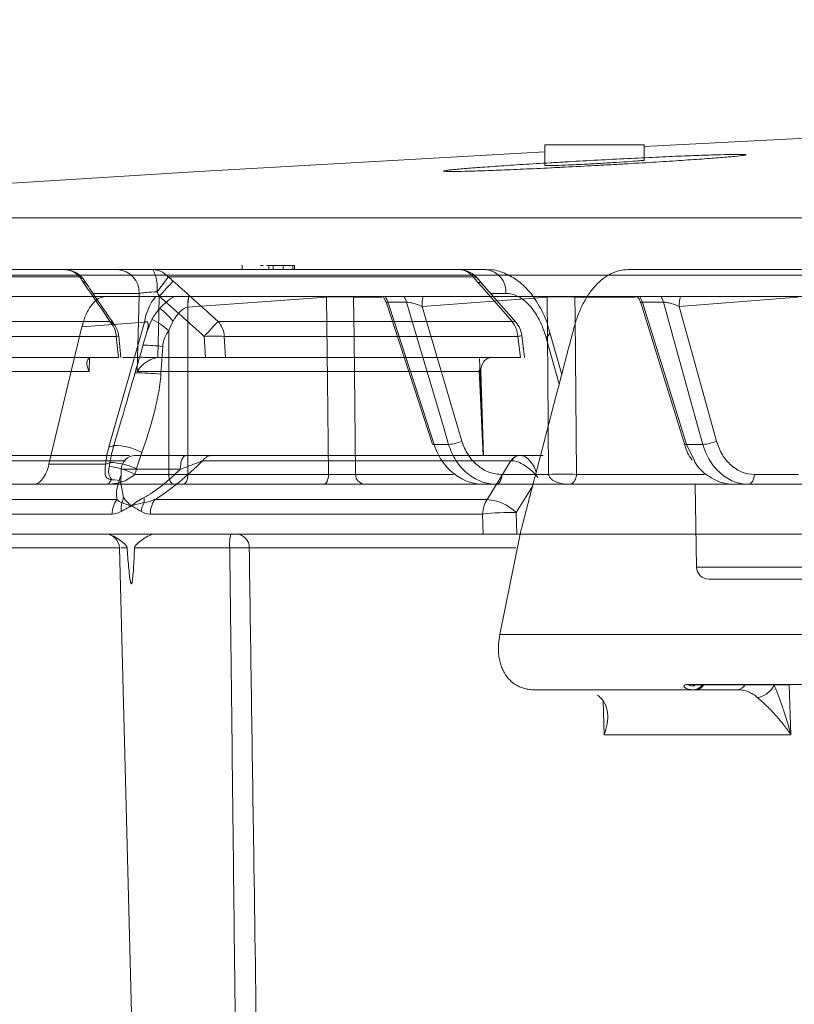
# Model space of a CAD drawing. Units: inches. Extents: x 2354 to 2672, y -778 to -689.
# Drawn here: x 2507 to 2509, y -714 to -711 of the extents above; entities that cross this region are included whole.
import ezdxf

# ---------------------------------------------------------------- set-up
doc = ezdxf.new("R2010")
doc.units = ezdxf.units.IN
doc.header["$MEASUREMENT"] = 0

msp = doc.modelspace()

# ---------------------------------------------------------------- linework, layer by layer
at = {"color": 0, "linetype": 'Continuous', "lineweight": 5}
for p, q in [((2508.1348, -711.4583), (2508.1348, -711.5093)), ((2508.1348, -711.4583), (2508.3804, -711.4583)), ((2508.3804, -711.4961), (2508.3804, -711.4583)), ((2505.4439, -711.6388), (2518.4507, -711.6388)), ((2506.3639, -711.7671), (2506.9452, -711.7671)), ((2507.1646, -711.7671), (2507.9886, -711.7671)), ((2507.3855, -711.7558), (2507.3855, -711.7671)), ((2507.4253, -711.7571), (2507.425, -711.7571)), ((2507.4376, -711.7571), (2507.431, -711.7571)), ((2507.4517, -711.7571), (2507.4461, -711.7571)), ((2507.4872, -711.7571), (2507.4518, -711.7571)), ((2507.4518, -711.7671), (2507.4518, -711.7571)), ((2507.4619, -711.7671), (2507.4619, -711.7571)), ((2507.4872, -711.7671), (2507.4872, -711.7571)), ((2507.5152, -711.7571), (2507.4874, -711.7571)), ((2507.4972, -711.7558), (2507.4972, -711.7571)), ((2507.5111, -711.7671), (2507.5111, -711.7571)), ((2507.5152, -711.7671), (2507.5152, -711.7571)), ((2518.4346, -711.7806), (2505.3041, -711.7806)), ((2506.9833, -711.7847), (2506.4037, -711.7847)), ((2507.9571, -711.7847), (2507.2021, -711.7847)), ((2508.0631, -711.898), (2507.9786, -711.8017)), ((2509.5301, -711.8338), (2506.9941, -711.8338)), ((2507.5941, -711.8349), (2507.2513, -711.86)), ((2507.594, -711.8338), (2507.5941, -711.8349)), ((2507.6613, -711.8338), (2507.6613, -711.8349)), ((2507.7321, -711.8349), (2507.6613, -711.8349)), ((2507.7355, -711.8349), (2507.7428, -711.8491)), ((2508.1401, -711.8349), (2507.8309, -711.8585)), ((2508.038, -711.826), (2507.9998, -711.826)), ((2508.1401, -711.8349), (2508.14, -711.8338)), ((2508.2088, -711.8349), (2508.2088, -711.8338)), ((2508.3589, -711.8349), (2508.2088, -711.8349)), ((2508.7601, -711.8349), (2508.4668, -711.8585)), ((2507.2509, -711.86), (2507.2511, -712.274)), ((2507.7428, -711.849), (2507.8564, -712.1988)), ((2507.7923, -711.8478), (2507.7459, -711.8478)), ((2507.8309, -711.8585), (2507.9294, -712.1917)), ((2508.3717, -711.8493), (2508.4802, -712.1985)), ((2508.4279, -711.8478), (2508.3757, -711.8478)), ((2508.4668, -711.8585), (2508.5595, -712.1917)), ((2506.5047, -711.8952), (2507.0582, -711.8952)), ((2506.9073, -712.2483), (2506.989, -711.909)), ((2507.1441, -711.8974), (2506.989, -711.909)), ((2507.0557, -712.2055), (2507.1441, -711.8974)), ((2507.326, -711.8952), (2508.0533, -711.8952)), ((2507.0738, -711.9324), (2506.521, -711.9324)), ((2507.0791, -711.9846), (2507.0738, -711.9324)), ((2507.0851, -711.9845), (2507.0798, -711.9316)), ((2507.2039, -712.274), (2507.2037, -711.9183)), ((2507.2945, -711.9846), (2507.2917, -711.9324)), ((2507.3412, -711.9324), (2507.3441, -711.9846)), ((2508.0677, -711.9324), (2507.3412, -711.9324)), ((2508.074, -711.9846), (2508.0677, -711.9324)), ((2508.0842, -711.9845), (2508.0776, -711.9304)), ((2508.1702, -712.0504), (2508.1376, -711.9357)), ((2508.1765, -712.0263), (2508.1463, -711.9205)), ((2507.1888, -711.957), (2507.1845, -712.0259)), ((2506.5237, -711.9846), (2507.0791, -711.9846)), ((2507.0076, -711.9846), (2507.0069, -712.019)), ((2507.1262, -711.9846), (2507.0903, -711.9846)), ((2507.1259, -712.019), (2507.1262, -711.9846)), ((2507.1763, -711.9846), (2507.1763, -711.9849)), ((2507.1764, -711.9846), (2507.2945, -711.9846)), ((2507.3441, -711.9846), (2508.074, -711.9846)), ((2507.9826, -712.2271), (2507.973, -711.9871)), ((2507.0069, -712.019), (2506.3513, -712.019)), ((2507.9757, -712.019), (2507.1259, -712.019)), ((2507.972, -712.0154), (2507.982, -712.2271)), ((2507.9757, -712.019), (2507.9829, -712.2271)), ((2507.068, -712.2024), (2507.0884, -712.132)), ((2507.8602, -712.1996), (2507.8963, -712.1996)), ((2508.5257, -712.1996), (2508.4851, -712.1996)), ((2508.4851, -712.1996), (2508.5044, -712.2403)), ((2506.5341, -712.2271), (2507.1068, -712.2271)), ((2507.1209, -712.2271), (2507.1199, -712.2271)), ((2507.1211, -712.2271), (2507.2465, -712.2271)), ((2507.3118, -712.2271), (2508.0733, -712.2271)), ((2508.0738, -712.2271), (2508.1299, -712.2271)), ((2507.0964, -712.2402), (2506.5085, -712.2402)), ((2506.9073, -712.2483), (2507.0477, -712.2483)), ((2508.0505, -712.2402), (2507.2877, -712.2402)), ((2507.9915, -712.3363), (2508.0505, -712.2402)), ((2507.0861, -712.2612), (2507.0851, -712.2997)), ((2507.2321, -712.2612), (2507.0861, -712.2612)), ((2507.1194, -712.274), (2507.2039, -712.274)), ((2507.2511, -712.274), (2507.599, -712.274)), ((2507.6662, -712.274), (2507.9087, -712.274)), ((2508.0282, -712.274), (2508.1438, -712.274)), ((2508.2125, -712.274), (2508.5297, -712.274)), ((2508.6529, -712.274), (2508.7625, -712.274)), ((2507.5875, -712.2983), (2505.5172, -712.2983)), ((2507.0861, -712.2997), (2507.0917, -712.3311)), ((2509.7444, -712.2983), (2507.6884, -712.2983)), ((2508.1044, -712.3027), (2508.0638, -712.3686)), ((2508.5064, -712.2983), (2508.51, -712.5039)), ((2506.4333, -712.3363), (2507.0754, -712.3363)), ((2507.1695, -712.3363), (2507.9915, -712.3363)), ((2507.0637, -712.3723), (2506.421, -712.3723)), ((2507.9805, -712.3723), (2507.1579, -712.3723)), ((2507.9819, -712.4216), (2507.9805, -712.3723)), ((2508.0638, -712.3686), (2508.0653, -712.4216)), ((2507.9819, -712.4216), (2506.4183, -712.4216)), ((2508.0233, -712.6702), (2508.0733, -712.4216)), ((2508.0653, -712.4216), (2508.0733, -712.4216)), ((2507.0817, -712.4557), (2506.5702, -712.4557)), ((2507.0817, -712.4557), (2507.1193, -713.893)), ((2508.0625, -712.4557), (2507.4029, -712.4557)), ((2508.51, -712.5039), (2531.7626, -712.5039)), ((2531.7326, -712.5333), (2508.54, -712.5333)), ((2508.7388, -712.795), (2508.7434, -712.9191)), ((2508.6119, -712.8071), (2508.5092, -712.8071)), ((2508.281, -712.9191), (2508.2784, -712.8351)), ((2508.7434, -712.9191), (2508.281, -712.9191))]:
    msp.add_line(p, q, dxfattribs=at)
at = {"color": 0, "linetype": 'Continuous', "lineweight": 5, "flags": 128}
for points in [[(2508.1348, -711.4754), (2507.2782, -711.5238), (2505.4439, -711.6388)], [(2508.0533, -711.8952), (2507.979, -711.8105), (2507.9688, -711.7989)], [(2507.1262, -711.9846), (2507.1294, -711.8651), (2507.1304, -711.826)], [(2507.1804, -711.8328), (2507.1792, -711.8769), (2507.1764, -711.9846)], [(2507.599, -712.274), (2507.5964, -712.0419), (2507.5941, -711.8349)], [(2507.6613, -711.8349), (2507.6624, -711.9348), (2507.6662, -712.274)], [(2508.1438, -712.274), (2508.1417, -712.0298), (2508.1401, -711.8349)], [(2508.2088, -711.8349), (2508.2092, -711.8829), (2508.2125, -712.274)], [(2507.7459, -711.8478), (2507.7497, -711.8595), (2507.8107, -712.0474), (2507.8602, -712.1996)], [(2507.8963, -712.1996), (2507.8824, -712.1527), (2507.8268, -711.9648), (2507.7923, -711.8478)], [(2508.3757, -711.8478), (2508.3793, -711.8595), (2508.4377, -712.0474), (2508.4851, -712.1996)], [(2508.5257, -712.1996), (2508.5126, -712.1527), (2508.4604, -711.9648), (2508.4279, -711.8478)], [(2508.1376, -711.9357), (2508.1426, -711.9309), (2508.1457, -711.9262), (2508.1465, -711.922), (2508.1464, -711.9207)], [(2507.8602, -712.1996), (2507.858, -712.1996), (2507.8568, -712.1992), (2507.8564, -712.1988)], [(2508.4851, -712.1996), (2508.4826, -712.1996), (2508.481, -712.1992), (2508.4802, -712.1985), (2508.4802, -712.1985)], [(2507.2465, -712.2271), (2507.2437, -712.2277), (2507.2411, -712.2297), (2507.2386, -712.2328), (2507.2365, -712.237), (2507.2347, -712.2422), (2507.2333, -712.2481), (2507.2325, -712.2545), (2507.2321, -712.2612)], [(2507.216, -712.2983), (2507.2137, -712.2979), (2507.2114, -712.2965), (2507.2094, -712.2943), (2507.2075, -712.2912), (2507.206, -712.2876), (2507.2049, -712.2833), (2507.2041, -712.2788), (2507.2039, -712.274)], [(2507.2511, -712.274), (2507.2508, -712.2788), (2507.2501, -712.2833), (2507.249, -712.2876), (2507.2476, -712.2912), (2507.2459, -712.2943), (2507.2439, -712.2965), (2507.2418, -712.2979), (2507.2396, -712.2983)], [(2507.599, -712.274), (2507.5987, -712.2788), (2507.598, -712.2833), (2507.5969, -712.2876), (2507.5955, -712.2912), (2507.5938, -712.2943), (2507.5918, -712.2965), (2507.5897, -712.2979), (2507.5875, -712.2983)], [(2508.015, -712.2983), (2508.0175, -712.2979), (2508.02, -712.2965), (2508.0222, -712.2943), (2508.0242, -712.2912), (2508.0258, -712.2876), (2508.0271, -712.2833), (2508.0279, -712.2788), (2508.0282, -712.274)], [(2508.6381, -712.2983), (2508.6409, -712.2979), (2508.6437, -712.2965), (2508.6462, -712.2943), (2508.6484, -712.2912), (2508.6503, -712.2876), (2508.6516, -712.2833), (2508.6525, -712.2788), (2508.6529, -712.274)], [(2508.5003, -712.7976), (2508.5003, -712.7976), (2508.5003, -712.7976), (2508.5003, -712.7976), (2508.5003, -712.7976), (2508.5003, -712.7976), (2508.5003, -712.7976), (2508.5003, -712.7976), (2508.5003, -712.7976), (2508.5052, -712.7976)]]:
    msp.add_lwpolyline(points, dxfattribs=at)
at = {"color": 0, "linetype": 'Continuous', "lineweight": 5}
for centre, radius, start, end in [((2520.1363, -931.4756), 220.3272, 89.333749, 93.058554), ((2506.9452, -711.8271), 0.06, 31.4411, 90), ((2506.9446, -711.8184), 0.0513, 41.1151, 89.3784), ((2507.0737, -711.8237), 0.0568, 357.6804, 86.4254), ((2507.0836, -711.8096), 0.0915, 352.1181, 27.6543), ((2507.164, -711.8172), 0.0501, 40.4945, 89.2634), ((2507.9218, -711.8271), 0.06, 37.4265, 90), ((2507.9209, -711.8132), 0.0462, 38.2478, 88.8078), ((2507.9829, -711.8221), 0.0553, 355.8841, 84.0721), ((2506.9723, -711.8108), 0.0284, 31.8756, 67.1957), ((2506.9827, -711.8178), 0.0235, 34.3725, 70.772), ((2506.9153, -711.6001), 0.3411, 319.3815, 327.2294), ((2508.157, -712.7), 1.3061, 136.174, 138.3951), ((2507.9566, -711.8014), 0.0168, 39.7161, 88.3737), ((2507.262, -711.911), 0.1187, 139.3883, 173.4209), ((2507.3442, -711.8544), 0.0935, 167.2361, 183.4163), ((2507.3448, -711.8548), 0.0937, 167.0461, 183.1853), ((2507.6277, -712.839), 1.0047, 88.082, 91.918), ((2507.6958, -711.8631), 0.0524, 17.0272, 34.1485), ((2507.7421, -711.8631), 0.0524, 16.9616, 34.0467), ((2507.9139, -711.8543), 0.0831, 165.6949, 182.9137), ((2508.1744, -712.8905), 1.0562, 88.1358, 91.8642), ((2508.3243, -711.8627), 0.0534, 16.1375, 32.7477), ((2508.3764, -711.8626), 0.0536, 16.0637, 32.6297), ((2508.5414, -711.855), 0.0746, 163.4296, 182.6635), ((2507.0804, -712.0012), 0.171, 38.4223, 53.8463), ((2507.1103, -712.0136), 0.1334, 45.5571, 67.1001), ((2507.011, -711.9369), 0.063, 4.0949, 41.4404), ((2507.0504, -711.9173), 0.0235, 35.0885, 70.5446), ((2507.02, -711.9376), 0.06, 5.7244, 34.2567), ((2508.2768, -712.8058), 1.3166, 136.2405, 138.4419), ((2507.2777, -711.9367), 0.0637, 3.9375, 40.7574), ((2508.0556, -711.9057), 0.0107, 45.3944, 102.2465), ((2508.0021, -711.9364), 0.0657, 3.5258, 38.8603), ((2508.018, -711.9376), 0.06, 6.9069, 41.2717), ((2507.0678, -711.8619), 0.0707, 274.8791, 279.7014), ((2507.3165, -712.3188), 0.3872, 86.3306, 93.6694), ((2508.0663, -711.8999), 0.0325, 272.4747, 290.2916), ((2507.1204, -712.6605), 0.7068, 84.4453, 88.4287), ((2507.1236, -712.6171), 0.5944, 84.1189, 90.3763), ((2507.0575, -712.1869), 0.0187, 264.4079, 304.2467), ((2507.0698, -712.3412), 0.1389, 61.0032, 90.7453), ((2507.8916, -712.1063), 0.0935, 272.888, 293.899), ((2508.5226, -712.1102), 0.0895, 272.001, 294.3282), ((2507.1211, -712.2621), 0.035, 90, 178.5), ((2507.3124, -712.2569), 0.0298, 91.0314, 146.0162), ((2508.0741, -712.2547), 0.0276, 91.6709, 148.3706), ((2508.0747, -712.2537), 0.0266, 92.0398, 149.5139), ((2507.0441, -712.2228), 0.0258, 278.0554, 303.6936), ((2507.0398, -712.419), 0.1654, 61.2387, 84.2046), ((2507.048, -712.4357), 0.1918, 66.5698, 86.8942), ((2507.2275, -709.1561), 3.118, 269.5663, 270.4337), ((2507.6899, -712.2747), 0.0236, 178.1718, 266.5021), ((2508.1781, -713.3287), 1.0553, 88.1337, 91.8663), ((2507.0642, -712.3412), 0.0542, 63.4937, 92.079), ((2507.0568, -712.3278), 0.035, 332.6161, 354.472), ((2507.1037, -712.3377), 0.0393, 350.9623, 9.6146), ((2507.1281, -712.3734), 0.0644, 144.8448, 178.9523), ((2507.1446, -712.3596), 0.0588, 164.5333, 186.0173), ((2507.2023, -712.3759), 0.0677, 151.8342, 171.3943), ((2507.2226, -712.3734), 0.0647, 145.0641, 178.9773), ((2508.0483, -712.3732), 0.0677, 147.0055, 179.1831), ((2507.9847, -712.4488), 0.1127, 45.3954, 86.5684), ((2508.0457, -712.9061), 0.5378, 88.0692, 96.9611), ((2507.0467, -712.4566), 0.035, 1.5, 90), ((2507.4585, -712.4474), 0.1042, 165.6833, 184.5736), ((2507.3699, -712.4545), 0.033, 358.0103, 86.3096), ((2508.54, -712.5033), 0.03, 181, 270), ((2508.5015, -712.7806), 0.0265, 272.7118, 325.856), ((2508.6098, -712.7853), 0.0219, 275.3313, 332.6748)]:
    msp.add_arc(centre, radius, start, end, dxfattribs=at)
for points, knots in [([(2508.5222, -711.484), (2508.5046, -711.4846), (2508.4856, -711.4854), (2508.4551, -711.4867), (2508.4446, -711.4871), (2508.4229, -711.4881), (2508.4116, -711.4886), (2508.3775, -711.4902), (2508.3541, -711.4914), (2508.3061, -711.4938), (2508.2812, -711.4951), (2508.2323, -711.4977), (2508.208, -711.4991), (2508.1718, -711.5012), (2508.1598, -711.5019), (2508.1363, -711.5033), (2508.1133, -711.5047), (2508.0913, -711.506), (2508.0697, -711.5074), (2508.059, -711.5081), (2508.0283, -711.5101), (2508.0094, -711.5114), (2507.9835, -711.5133), (2507.9753, -711.5139), (2507.9597, -711.515), (2507.9523, -711.5156), (2507.9319, -711.5173), (2507.9204, -711.5183), (2507.9064, -711.5196), (2507.9022, -711.52), (2507.8951, -711.5208), (2507.8921, -711.5212), (2507.885, -711.5222), (2507.8826, -711.5228), (2507.8826, -711.5236), (2507.8851, -711.5239), (2507.8923, -711.5242), (2507.8953, -711.5242), (2507.9025, -711.5243), (2507.9067, -711.5242), (2507.9209, -711.5241), (2507.9324, -711.5238), (2507.9597, -711.5231), (2507.9756, -711.5225), (2508.0103, -711.5213), (2508.0292, -711.5205), (2508.06, -711.5192), (2508.0706, -711.5188), (2508.0923, -711.5178), (2508.1145, -711.5168), (2508.1375, -711.5157), (2508.1609, -711.5145), (2508.173, -711.5139), (2508.2093, -711.5121), (2508.2336, -711.5108), (2508.2703, -711.5088), (2508.2825, -711.5082), (2508.3071, -711.5068), (2508.3193, -711.5061), (2508.3554, -711.504), (2508.3787, -711.5027), (2508.4127, -711.5006), (2508.4239, -711.4999), (2508.4456, -711.4985), (2508.4561, -711.4978), (2508.4866, -711.4958), (2508.5055, -711.4945), (2508.5317, -711.4927), (2508.5399, -711.492), (2508.5555, -711.4909), (2508.57, -711.4897), (2508.5826, -711.4887), (2508.5942, -711.4877), (2508.5995, -711.4872), (2508.6136, -711.4858), (2508.6207, -711.4851), (2508.6302, -711.4837), (2508.6326, -711.4831), (2508.6326, -711.4823), (2508.6302, -711.482), (2508.623, -711.4817), (2508.6199, -711.4817), (2508.6128, -711.4817), (2508.6086, -711.4817), (2508.5946, -711.4818), (2508.583, -711.4821), (2508.5554, -711.4829), (2508.5398, -711.4834), (2508.5222, -711.484)], [0, 0, 0, 0, 0.03125, 0.03125, 0.046875, 0.046875, 0.0625, 0.0625, 0.09375, 0.09375, 0.125, 0.125, 0.15625, 0.15625, 0.171875, 0.171875, 0.1875, 0.203125, 0.203125, 0.21875, 0.21875, 0.25, 0.25, 0.265625, 0.265625, 0.28125, 0.28125, 0.3125, 0.3125, 0.328125, 0.328125, 0.34375, 0.34375, 0.375, 0.375, 0.40625, 0.40625, 0.421875, 0.421875, 0.4375, 0.4375, 0.46875, 0.46875, 0.5, 0.5, 0.53125, 0.53125, 0.546875, 0.546875, 0.5625, 0.578125, 0.578125, 0.59375, 0.59375, 0.625, 0.625, 0.640625, 0.640625, 0.65625, 0.65625, 0.6875, 0.6875, 0.703125, 0.703125, 0.71875, 0.71875, 0.75, 0.75, 0.765625, 0.765625, 0.78125, 0.796875, 0.796875, 0.8125, 0.8125, 0.84375, 0.84375, 0.875, 0.875, 0.90625, 0.90625, 0.921875, 0.921875, 0.9375, 0.9375, 0.96875, 0.96875, 1, 1, 1, 1]), ([(2508.135, -711.5093), (2508.1349, -711.5093), (2508.1326, -711.5097), (2508.1409, -711.5097), (2508.1602, -711.5093), (2508.192, -711.5081), (2508.2309, -711.5063), (2508.2729, -711.504), (2508.3131, -711.5016), (2508.3474, -711.4994), (2508.3704, -711.4975), (2508.3813, -711.4964), (2508.3794, -711.4962), (2508.379, -711.4961)], [0, 0, 0, 0, 0.002426, 0.109682, 0.216837, 0.324, 0.431274, 0.538714, 0.646302, 0.753958, 0.861567, 0.969039, 1, 1, 1, 1]), ([(2507.0772, -711.7671), (2507.0816, -711.7671), (2507.0869, -711.7671), (2507.099, -711.7671), (2507.1059, -711.7671), (2507.121, -711.7671), (2507.1291, -711.7671), (2507.1463, -711.7671), (2507.1554, -711.7671), (2507.1646, -711.7671)], [0, 0, 0, 0, 0.25, 0.25, 0.5, 0.5, 0.75, 0.75, 1, 1, 1, 1]), ([(2508.1458, -711.9209), (2508.1451, -711.9178), (2508.1405, -711.8966), (2508.1243, -711.8616), (2508.0979, -711.8209), (2508.0659, -711.791), (2508.031, -711.7734), (2508.0043, -711.7658), (2507.9904, -711.7675), (2507.9887, -711.7678)], [0, 0, 0, 0, 0.034747, 0.241746, 0.4521, 0.637899, 0.811205, 0.977165, 1, 1, 1, 1]), ([(2508.3409, -711.7671), (2508.3337, -711.7671), (2508.3266, -711.7679), (2508.3125, -711.7712), (2508.3055, -711.7737), (2508.285, -711.7837), (2508.2722, -711.7934), (2508.2544, -711.8125), (2508.2487, -711.8196), (2508.2382, -711.8349), (2508.2333, -711.8431), (2508.2243, -711.8609), (2508.2201, -711.8704), (2508.2126, -711.8903), (2508.2093, -711.9006), (2508.2064, -711.9114)], [0, 0, 0, 0, 0.125, 0.125, 0.25, 0.25, 0.5, 0.5, 0.625, 0.625, 0.75, 0.75, 0.875, 0.875, 1, 1, 1, 1]), ([(2507.0582, -711.8952), (2507.0401, -711.8685), (2507.0219, -711.8418), (2507.0037, -711.8152), (2506.9993, -711.8087), (2506.9949, -711.8021), (2506.9904, -711.7956)], [0, 0, 0, 0, 0.003048, 0.003048, 0.003048, 0.003791658, 0.003791658, 0.003791658, 0.003791658]), ([(2507.0025, -711.8047), (2507.0008, -711.8023), (2506.9977, -711.798), (2506.9956, -711.7946), (2506.9947, -711.793)], [0, 0, 0, 0, 0.539253, 1, 1, 1, 1]), ([(2507.2148, -711.7956), (2507.2445, -711.8223), (2507.2743, -711.849), (2507.3041, -711.8757), (2507.3114, -711.8822), (2507.3187, -711.8887), (2507.326, -711.8952)], [0, 0, 0, 0, 0.003048, 0.003048, 0.003048, 0.003791658, 0.003791658, 0.003791658, 0.003791658]), ([(2507.9827, -711.8065), (2507.9812, -711.8048), (2507.9759, -711.7988), (2507.9715, -711.7932), (2507.9684, -711.7892)], [0, 0, 0, 0, 0.283347, 1, 1, 1, 1]), ([(2507.0696, -711.9039), (2507.051, -711.8769), (2507.0283, -711.8439), (2507.0058, -711.8107), (2507.0017, -711.8048)], [0, 0, 0, 0, 0.820535, 1, 1, 1, 1]), ([(2507.9782, -711.8021), (2507.9781, -711.8017), (2507.9772, -711.7986), (2507.9727, -711.7988), (2507.9688, -711.7989)], [0, 0, 0, 0, 0.125577, 1, 1, 1, 1]), ([(2505.459, -711.8337), (2505.5799, -711.8337), (2505.7703, -711.8337), (2506.2844, -711.8337), (2506.6082, -711.8337), (2506.9941, -711.8337)], [0, 0, 0, 0, 0.5, 0.5, 1, 1, 1, 1]), ([(2506.989, -711.909), (2506.9918, -711.8975), (2506.9953, -711.8871), (2507.0014, -711.8732), (2507.0036, -711.8688), (2507.0083, -711.8608), (2507.0108, -711.8572), (2507.0185, -711.8474), (2507.0241, -711.8422), (2507.0358, -711.8355), (2507.0418, -711.8338), (2507.0481, -711.8338)], [0, 0, 0, 0, 0.25, 0.25, 0.375, 0.375, 0.5, 0.5, 0.75, 0.75, 1, 1, 1, 1]), ([(2507.1304, -711.826), (2507.1104, -711.826), (2507.0718, -711.826), (2507.0343, -711.826), (2507.0162, -711.826)], [0, 0, 0, 0, 0.520049, 1, 1, 1, 1]), ([(2507.1742, -711.8221), (2507.1649, -711.8225), (2507.1561, -711.823), (2507.1447, -711.8241), (2507.1413, -711.8244), (2507.1352, -711.8252), (2507.1326, -711.8256), (2507.1304, -711.826)], [0, 0, 0, 0, 0.5, 0.5, 0.75, 0.75, 1, 1, 1, 1]), ([(2507.1506, -711.9214), (2507.1528, -711.9134), (2507.1581, -711.8946), (2507.1746, -711.8699), (2507.1944, -711.8487), (2507.2091, -711.8391), (2507.2156, -711.8349)], [0, 0, 0, 0, 0.22347, 0.522622, 0.789184, 1, 1, 1, 1]), ([(2508.1376, -711.9357), (2508.133, -711.9194), (2508.127, -711.9041), (2508.1166, -711.884), (2508.1129, -711.8777), (2508.1049, -711.866), (2508.1007, -711.8606), (2508.092, -711.851), (2508.0874, -711.8467), (2508.078, -711.8393), (2508.0731, -711.8361), (2508.0583, -711.8286), (2508.0483, -711.826), (2508.038, -711.826)], [0, 0, 0, 0, 0.25, 0.25, 0.375, 0.375, 0.5, 0.5, 0.625, 0.625, 0.75, 0.75, 1, 1, 1, 1]), ([(2508.3638, -711.8349), (2508.3664, -711.838), (2508.3699, -711.8424), (2508.3708, -711.8479), (2508.3711, -711.8495)], [0, 0, 0, 0, 0.722839, 1, 1, 1, 1]), ([(2507.2509, -711.86), (2507.2469, -711.8606), (2507.2429, -711.8623), (2507.2356, -711.8672), (2507.2324, -711.8701), (2507.2235, -711.8799), (2507.2187, -711.8873), (2507.2144, -711.8949)], [0, 0, 0, 0, 0.25, 0.25, 0.5, 0.5, 1, 1, 1, 1]), ([(2507.7459, -711.8478), (2507.7448, -711.8478), (2507.7436, -711.8478), (2507.7427, -711.8482), (2507.7429, -711.8486), (2507.7431, -711.8489)], [0, 0, 0, 0, 0.505125, 0.616886, 1, 1, 1, 1]), ([(2507.8309, -711.8585), (2507.825, -711.8558), (2507.818, -711.8531), (2507.8072, -711.85), (2507.8036, -711.8491), (2507.7971, -711.8479), (2507.7942, -711.8476), (2507.7923, -711.8478)], [0, 0, 0, 0, 0.5, 0.5, 0.75, 0.75, 1, 1, 1, 1]), ([(2508.3757, -711.8478), (2508.3745, -711.8478), (2508.3731, -711.8478), (2508.3717, -711.8482), (2508.3718, -711.8488), (2508.3719, -711.8493)], [0, 0, 0, 0, 0.436779, 0.533418, 1, 1, 1, 1]), ([(2508.4668, -711.8585), (2508.4612, -711.8558), (2508.4545, -711.8531), (2508.4436, -711.85), (2508.44, -711.8491), (2508.4332, -711.8479), (2508.4301, -711.8476), (2508.4279, -711.8478)], [0, 0, 0, 0, 0.5, 0.5, 0.75, 0.75, 1, 1, 1, 1]), ([(2507.1496, -711.921), (2507.1504, -711.9177), (2507.1519, -711.9123), (2507.1529, -711.9051), (2507.1528, -711.9005), (2507.1516, -711.8977), (2507.1504, -711.8965), (2507.1488, -711.896), (2507.147, -711.8962), (2507.1454, -711.8968), (2507.1444, -711.8972), (2507.1441, -711.8974)], [0, 0, 0, 0, 0.3025987, 0.4975263, 0.6945573, 0.7663426, 0.8386061, 0.8847705, 0.9312021, 0.9738182, 1, 1, 1, 1]), ([(2508.0733, -712.4216), (2508.0843, -712.3791), (2508.1063, -712.2941), (2508.1395, -712.1666), (2508.1728, -712.039), (2508.1952, -711.954), (2508.2064, -711.9114)], [0, 0, 0, 0, 0.249891, 0.499854, 0.74989, 1, 1, 1, 1]), ([(2507.0877, -712.1366), (2507.089, -712.1318), (2507.1095, -712.0599), (2507.1303, -711.988), (2507.1496, -711.921)], [0, 0, 0, 0, 0.067621, 1, 1, 1, 1]), ([(2507.2037, -711.9183), (2507.1996, -711.9238), (2507.1962, -711.9298), (2507.1909, -711.9429), (2507.1893, -711.9498), (2507.1888, -711.957)], [0, 0, 0, 0, 0.5, 0.5, 1, 1, 1, 1]), ([(2507.0109, -711.9849), (2507.0076, -711.9857), (2507.0053, -711.9874), (2507.002, -711.9922), (2507.0012, -711.995), (2507.0006, -712.0045), (2507.0028, -712.0117), (2507.0069, -712.019)], [0, 0, 0, 0, 0.25, 0.25, 0.5, 0.5, 1, 1, 1, 1]), ([(2507.1763, -711.9849), (2507.1703, -711.9857), (2507.1647, -711.9874), (2507.1542, -711.9922), (2507.1495, -711.995), (2507.1368, -712.0045), (2507.1303, -712.0117), (2507.1259, -712.019)], [0, 0, 0, 0, 0.25, 0.25, 0.5, 0.5, 1, 1, 1, 1]), ([(2507.1763, -711.9846), (2507.1711, -711.9846), (2507.166, -711.9845), (2507.1561, -711.9844), (2507.1513, -711.9843), (2507.1426, -711.9842), (2507.1386, -711.9841), (2507.1316, -711.9841), (2507.1287, -711.9842), (2507.1262, -711.9846)], [0, 0, 0, 0, 0.25, 0.25, 0.5, 0.5, 0.75, 0.75, 1, 1, 1, 1]), ([(2507.3441, -711.9846), (2507.3416, -711.9846), (2507.3387, -711.9846), (2507.3317, -711.9846), (2507.3277, -711.9846), (2507.3191, -711.9846), (2507.3144, -711.9846), (2507.3047, -711.9846), (2507.2997, -711.9846), (2507.2945, -711.9846)], [0, 0, 0, 0, 0.25, 0.25, 0.5, 0.5, 0.75, 0.75, 1, 1, 1, 1]), ([(2508.0031, -711.9846), (2507.9993, -711.9846), (2507.9956, -711.9855), (2507.9888, -711.9889), (2507.9857, -711.9915), (2507.9782, -712.001), (2507.9754, -712.01), (2507.9757, -712.019)], [0, 0, 0, 0, 0.25, 0.25, 0.5, 0.5, 1, 1, 1, 1]), ([(2507.1845, -712.0259), (2507.1834, -712.0428), (2507.1809, -712.0594), (2507.1747, -712.0923), (2507.1709, -712.1086), (2507.1583, -712.157), (2507.1483, -712.1886), (2507.1371, -712.2198)], [0, 0, 0, 0, 0.25, 0.25, 0.5, 0.5, 1, 1, 1, 1]), ([(2507.8602, -712.1996), (2507.8625, -712.2069), (2507.8653, -712.2138), (2507.8717, -712.2273), (2507.8754, -712.2338), (2507.8835, -712.2458), (2507.8879, -712.2515), (2507.8974, -712.262), (2507.9026, -712.2669), (2507.9134, -712.2757), (2507.919, -712.2795), (2507.9308, -712.2862), (2507.9369, -712.2891), (2507.9558, -712.296), (2507.9686, -712.2983), (2507.9818, -712.2983)], [0, 0, 0, 0, 0.125, 0.125, 0.25, 0.25, 0.375, 0.375, 0.5, 0.5, 0.625, 0.625, 0.75, 0.75, 1, 1, 1, 1]), ([(2508.015, -712.2983), (2508.0085, -712.2983), (2508.002, -712.2977), (2507.9891, -712.2954), (2507.9827, -712.2936), (2507.9704, -712.289), (2507.9645, -712.2862), (2507.9529, -712.2795), (2507.9473, -712.2755), (2507.9368, -712.2667), (2507.9319, -712.2619), (2507.9226, -712.2514), (2507.9183, -712.2457), (2507.9067, -712.2274), (2507.9006, -712.2141), (2507.8963, -712.1996)], [0, 0, 0, 0, 0.125, 0.125, 0.25, 0.25, 0.375, 0.375, 0.5, 0.5, 0.625, 0.625, 0.75, 0.75, 1, 1, 1, 1]), ([(2507.9294, -712.1917), (2507.933, -712.2038), (2507.938, -712.2149), (2507.9477, -712.2301), (2507.9513, -712.2349), (2507.959, -712.2436), (2507.9631, -712.2477), (2507.9718, -712.255), (2507.9765, -712.2583), (2507.9861, -712.2639), (2507.9911, -712.2662), (2508.0013, -712.2701), (2508.0066, -712.2715), (2508.0173, -712.2735), (2508.0227, -712.274), (2508.0282, -712.274)], [0, 0, 0, 0, 0.25, 0.25, 0.375, 0.375, 0.5, 0.5, 0.625, 0.625, 0.75, 0.75, 0.875, 0.875, 1, 1, 1, 1]), ([(2508.4803, -712.1984), (2508.4804, -712.1989), (2508.4839, -712.2133), (2508.4899, -712.2281), (2508.4991, -712.2387), (2508.4993, -712.2391)], [0, 0, 0, 0, 0.028288, 0.970427, 1, 1, 1, 1]), ([(2508.6381, -712.2983), (2508.6257, -712.2983), (2508.6136, -712.296), (2508.596, -712.2891), (2508.5903, -712.2862), (2508.5794, -712.2795), (2508.5741, -712.2757), (2508.5642, -712.2669), (2508.5594, -712.262), (2508.5506, -712.2515), (2508.5466, -712.2458), (2508.5393, -712.2338), (2508.536, -712.2273), (2508.5302, -712.2138), (2508.5277, -712.2069), (2508.5257, -712.1996)], [0, 0, 0, 0, 0.25, 0.25, 0.375, 0.375, 0.5, 0.5, 0.625, 0.625, 0.75, 0.75, 0.875, 0.875, 1, 1, 1, 1]), ([(2508.5595, -712.1917), (2508.5611, -712.1978), (2508.5632, -712.2036), (2508.568, -712.2148), (2508.5707, -712.2202), (2508.5768, -712.2302), (2508.5801, -712.2349), (2508.5874, -712.2437), (2508.5913, -712.2478), (2508.5996, -712.2551), (2508.604, -712.2583), (2508.6131, -712.2639), (2508.6178, -712.2663), (2508.6325, -712.2721), (2508.6425, -712.274), (2508.6529, -712.274)], [0, 0, 0, 0, 0.125, 0.125, 0.25, 0.25, 0.375, 0.375, 0.5, 0.5, 0.625, 0.625, 0.75, 0.75, 1, 1, 1, 1]), ([(2507.2465, -712.2271), (2507.2596, -712.2271), (2507.2721, -712.2271), (2507.2892, -712.2271), (2507.2946, -712.2271), (2507.3042, -712.2271), (2507.3084, -712.2271), (2507.3118, -712.2271)], [0, 0, 0, 0, 0.5, 0.5, 0.75, 0.75, 1, 1, 1, 1]), ([(2508.0738, -712.2271), (2508.0775, -712.2277), (2508.0849, -712.2288), (2508.096, -712.2378), (2508.1061, -712.2509), (2508.1109, -712.2626), (2508.1133, -712.2685)], [0, 0, 0, 0, 0.249497, 0.49354, 0.743493, 1, 1, 1, 1]), ([(2506.9073, -712.2483), (2506.9055, -712.256), (2506.9032, -712.2629), (2506.898, -712.2752), (2506.8949, -712.2806), (2506.8884, -712.2893), (2506.8848, -712.2927), (2506.8773, -712.2972), (2506.8735, -712.2983), (2506.8696, -712.2983)], [0, 0, 0, 0, 0.25, 0.25, 0.5, 0.5, 0.75, 0.75, 1, 1, 1, 1]), ([(2507.0622, -712.287), (2507.0575, -712.2864), (2507.0538, -712.285), (2507.0488, -712.2809), (2507.0474, -712.278), (2507.0459, -712.2712), (2507.0459, -712.2672), (2507.0464, -712.2584), (2507.047, -712.2535), (2507.0477, -712.2483)], [0, 0, 0, 0, 0.25, 0.25, 0.5, 0.5, 0.75, 0.75, 1, 1, 1, 1]), ([(2507.0622, -712.287), (2507.0621, -712.2861), (2507.0615, -712.2851), (2507.0602, -712.2832), (2507.0594, -712.2822), (2507.0573, -712.2791), (2507.0562, -712.2768), (2507.055, -712.2715), (2507.0548, -712.2685), (2507.0552, -712.2619), (2507.0558, -712.2583), (2507.0565, -712.2544)], [0, 0, 0, 0, 0.125, 0.125, 0.25, 0.25, 0.5, 0.5, 0.75, 0.75, 1, 1, 1, 1]), ([(2507.2877, -712.2402), (2507.268, -712.2593), (2507.2482, -712.2773), (2507.2185, -712.3018), (2507.2085, -712.3095), (2507.1886, -712.324), (2507.179, -712.3306), (2507.1695, -712.3363)], [0, 0, 0, 0, 0.5, 0.5, 0.75, 0.75, 1, 1, 1, 1]), ([(2507.2877, -712.2402), (2507.2841, -712.2417), (2507.2799, -712.2433), (2507.271, -712.2467), (2507.2663, -712.2485), (2507.252, -712.2539), (2507.2421, -712.2576), (2507.2321, -712.2612)], [0, 0, 0, 0, 0.25, 0.25, 0.5, 0.5, 1, 1, 1, 1]), ([(2508.0518, -712.2402), (2508.0564, -712.24), (2508.0617, -712.241), (2508.073, -712.245), (2508.079, -712.248), (2508.0909, -712.2557), (2508.0969, -712.2603), (2508.1078, -712.2705), (2508.1129, -712.2762), (2508.1171, -712.2819)], [0, 0, 0, 0, 0.25, 0.25, 0.5, 0.5, 0.75, 0.75, 1, 1, 1, 1]), ([(2508.5044, -712.2403), (2508.5049, -712.2413), (2508.5122, -712.2571), (2508.5367, -712.2781), (2508.5699, -712.2961), (2508.5922, -712.2977), (2508.6007, -712.2983)], [0, 0, 0, 0, 0.026447, 0.397719, 0.768919, 1, 1, 1, 1]), ([(2507.0754, -712.3363), (2507.0747, -712.33), (2507.0729, -712.314), (2507.0809, -712.2905), (2507.0857, -712.2762)], [0, 0, 0, 0, 0.3945326, 1, 1, 1, 1]), ([(2507.1194, -712.274), (2507.114, -712.2785), (2507.1087, -712.2821), (2507.0986, -712.2885), (2507.0938, -712.291), (2507.0884, -712.2927)], [0, 0, 0, 0, 0.5, 0.5, 1, 1, 1, 1]), ([(2507.1425, -712.3311), (2507.1564, -712.3242), (2507.1711, -712.3141), (2507.194, -712.296), (2507.2017, -712.2894), (2507.217, -712.2757), (2507.2246, -712.2686), (2507.2321, -712.2612)], [0, 0, 0, 0, 0.5, 0.5, 0.75, 0.75, 1, 1, 1, 1]), ([(2507.599, -712.274), (2507.6048, -712.2741), (2507.6112, -712.2741), (2507.6242, -712.2742), (2507.6308, -712.2743), (2507.6401, -712.2743), (2507.6432, -712.2742), (2507.6489, -712.2742), (2507.6516, -712.2742), (2507.6591, -712.2741), (2507.6632, -712.2741), (2507.6662, -712.274)], [0, 0, 0, 0, 0.25, 0.25, 0.5, 0.5, 0.625, 0.625, 0.75, 0.75, 1, 1, 1, 1]), ([(2508.1438, -712.274), (2508.1439, -712.2758), (2508.1444, -712.2775), (2508.1457, -712.2804), (2508.1466, -712.2817), (2508.1494, -712.285), (2508.1514, -712.2867), (2508.1578, -712.291), (2508.1623, -712.2929), (2508.1758, -712.2972), (2508.1851, -712.2983), (2508.1943, -712.2983)], [0, 0, 0, 0, 0.0625, 0.0625, 0.125, 0.125, 0.25, 0.25, 0.5, 0.5, 1, 1, 1, 1]), ([(2508.2125, -712.274), (2508.2125, -712.2758), (2508.2123, -712.2775), (2508.2118, -712.2804), (2508.2115, -712.2817), (2508.2105, -712.285), (2508.2097, -712.2867), (2508.2074, -712.291), (2508.2058, -712.2929), (2508.201, -712.2972), (2508.1976, -712.2983), (2508.1943, -712.2983)], [0, 0, 0, 0, 0.0625, 0.0625, 0.125, 0.125, 0.25, 0.25, 0.5, 0.5, 1, 1, 1, 1]), ([(2507.0622, -712.287), (2507.0598, -712.2908), (2507.0579, -712.2936), (2507.0542, -712.2974), (2507.0525, -712.2983), (2507.0508, -712.2983)], [0, 0, 0, 0, 0.5, 0.5, 1, 1, 1, 1]), ([(2507.6884, -712.2983), (2507.6861, -712.2983), (2507.6835, -712.2983), (2507.6774, -712.2983), (2507.6739, -712.2983), (2507.6664, -712.2983), (2507.6624, -712.2983), (2507.6539, -712.2983), (2507.6493, -712.2983), (2507.6353, -712.2983), (2507.6254, -712.2983), (2507.6059, -712.2983), (2507.5963, -712.2983), (2507.5875, -712.2983)], [0, 0, 0, 0, 0.125, 0.125, 0.25, 0.25, 0.375, 0.375, 0.5, 0.5, 0.75, 0.75, 1, 1, 1, 1]), ([(2507.0917, -712.3311), (2507.0939, -712.3343), (2507.0967, -712.3376), (2507.1031, -712.3447), (2507.1068, -712.3484), (2507.1109, -712.3521)], [0, 0, 0, 0, 0.5, 0.5, 1, 1, 1, 1]), ([(2507.1425, -712.3311), (2507.1363, -712.3343), (2507.1306, -712.3376), (2507.1201, -712.3447), (2507.1153, -712.3484), (2507.1109, -712.3521)], [0, 0, 0, 0, 0.5, 0.5, 1, 1, 1, 1]), ([(2507.0861, -712.3657), (2507.0901, -712.3634), (2507.094, -712.3611), (2507.098, -712.359), (2507.1012, -712.3572), (2507.1044, -712.3555), (2507.1076, -712.3538), (2507.1085, -712.3534), (2507.1093, -712.353), (2507.1101, -712.3526), (2507.1103, -712.3524), (2507.1105, -712.3523), (2507.1107, -712.3522), (2507.1108, -712.3522), (2507.1108, -712.3521), (2507.1109, -712.3521)], [0, 0, 0, 0, 0.000680918, 0.000680918, 0.000680918, 0.00123137, 0.00123137, 0.00123137, 0.001368982, 0.001368982, 0.001368982, 0.001403388, 0.001403388, 0.001403388, 0.001418649, 0.001418649, 0.001418649, 0.001418649]), ([(2507.0469, -712.4216), (2507.0516, -712.4216), (2507.0562, -712.4226), (2507.0655, -712.426), (2507.0701, -712.4283), (2507.0793, -712.4339), (2507.0839, -712.4372), (2507.0906, -712.4426), (2507.0928, -712.4445), (2507.0961, -712.4478), (2507.0972, -712.4489), (2507.0988, -712.4509), (2507.0993, -712.4516), (2507.1002, -712.4533), (2507.1007, -712.4544), (2507.1008, -712.4557)], [0, 0, 0, 0, 0.25, 0.25, 0.5, 0.5, 0.75, 0.75, 0.875, 0.875, 0.9375, 0.9375, 0.96875, 0.96875, 1, 1, 1, 1]), ([(2507.1189, -712.4557), (2507.119, -712.4544), (2507.1194, -712.4533), (2507.1203, -712.4516), (2507.1208, -712.4509), (2507.1223, -712.4489), (2507.1234, -712.4477), (2507.1266, -712.4445), (2507.1288, -712.4426), (2507.1355, -712.4371), (2507.14, -712.4339), (2507.1492, -712.4283), (2507.1538, -712.426), (2507.1632, -712.4226), (2507.168, -712.4216), (2507.1729, -712.4216)], [0, 0, 0, 0, 0.03125, 0.03125, 0.0625, 0.0625, 0.125, 0.125, 0.25, 0.25, 0.5, 0.5, 0.75, 0.75, 1, 1, 1, 1]), ([(2508.0653, -712.4216), (2508.0587, -712.4216), (2508.0513, -712.4216), (2508.0397, -712.4216), (2508.0358, -712.4216), (2508.0279, -712.4216), (2508.024, -712.4216), (2508.0124, -712.4216), (2508.005, -712.4216), (2507.9919, -712.4216), (2507.9863, -712.4216), (2507.9819, -712.4216)], [0, 0, 0, 0, 0.25, 0.25, 0.375, 0.375, 0.5, 0.5, 0.75, 0.75, 1, 1, 1, 1]), ([(2507.1008, -712.4557), (2507.0961, -712.4557), (2507.0843, -712.4557), (2507.0849, -712.4557), (2507.0853, -712.4557)], [0, 0, 0, 0, 0.397047, 1, 1, 1, 1]), ([(2507.1008, -712.4557), (2507.1018, -712.4711), (2507.1029, -712.4865), (2507.105, -712.5095), (2507.1057, -712.5172), (2507.1071, -712.5285), (2507.1076, -712.5323), (2507.1086, -712.5378), (2507.109, -712.5396), (2507.1097, -712.5421), (2507.1099, -712.5429), (2507.1106, -712.5442), (2507.1111, -712.5447), (2507.1119, -712.5443), (2507.1122, -712.5435), (2507.1127, -712.542), (2507.113, -712.5412), (2507.1135, -712.5386), (2507.1138, -712.5368), (2507.1145, -712.5313), (2507.1149, -712.5276), (2507.1159, -712.5164), (2507.1164, -712.5089), (2507.1177, -712.4861), (2507.1184, -712.4709), (2507.1189, -712.4557)], [0, 0, 0, 0, 0.25, 0.25, 0.375, 0.375, 0.4375, 0.4375, 0.46875, 0.46875, 0.484375, 0.484375, 0.5, 0.5, 0.515625, 0.515625, 0.53125, 0.53125, 0.5625, 0.5625, 0.625, 0.625, 0.75, 0.75, 1, 1, 1, 1]), ([(2507.1189, -712.4557), (2507.131, -712.4557), (2507.1459, -712.4557), (2507.18, -712.4557), (2507.1992, -712.4557), (2507.2405, -712.4557), (2507.2627, -712.4557), (2507.3082, -712.4557), (2507.3315, -712.4557), (2507.3546, -712.4557)], [0, 0, 0, 0, 0.25, 0.25, 0.5, 0.5, 0.75, 0.75, 1, 1, 1, 1]), ([(2507.4029, -712.4557), (2507.4005, -712.4556), (2507.3977, -712.4556), (2507.3908, -712.4555), (2507.3869, -712.4555), (2507.3742, -712.4555), (2507.3644, -712.4556), (2507.3546, -712.4557)], [0, 0, 0, 0, 0.25, 0.25, 0.5, 0.5, 1, 1, 1, 1]), ([(2507.371, -713.893), (2507.3697, -713.7658), (2507.3683, -713.6385), (2507.3669, -713.5112), (2507.3657, -713.3992), (2507.3644, -713.2872), (2507.3631, -713.1751), (2507.3604, -712.9353), (2507.3575, -712.6955), (2507.3546, -712.4557)], [0.00086613, 0.00086613, 0.00086613, 0.00086613, 0.01056768, 0.01056768, 0.01056768, 0.01910859, 0.01910859, 0.01910859, 0.03739093, 0.03739093, 0.03739093, 0.03739093]), ([(2507.4029, -712.4557), (2507.4065, -712.6955), (2507.41, -712.9353), (2507.4135, -713.1751), (2507.4162, -713.359), (2507.4189, -713.5428), (2507.4215, -713.7267), (2507.4223, -713.7813), (2507.4231, -713.836), (2507.4239, -713.8907)], [0.00086615, 0.00086615, 0.00086615, 0.00086615, 0.01914936, 0.01914936, 0.01914936, 0.03316616, 0.03316616, 0.03316616, 0.03733299, 0.03733299, 0.03733299, 0.03733299]), ([(2508.107, -712.8071), (2508.105, -712.8071), (2508.1011, -712.807), (2508.0954, -712.8065), (2508.0898, -712.8056), (2508.0844, -712.8044), (2508.0791, -712.8028), (2508.0739, -712.8009), (2508.069, -712.7986), (2508.0595, -712.7935), (2508.0467, -712.7836), (2508.0356, -712.7685), (2508.0285, -712.7541), (2508.0241, -712.7419), (2508.0212, -712.7289), (2508.0196, -712.7152), (2508.0194, -712.7008), (2508.0205, -712.6858), (2508.0224, -712.6754), (2508.0233, -712.6702)], [0, 0, 0, 0, 0.031331, 0.062461, 0.093479, 0.124473, 0.155532, 0.186746, 0.218201, 0.249983, 0.373592, 0.499415, 0.571131, 0.641611, 0.711553, 0.781669, 0.852668, 0.925232, 1, 1, 1, 1]), ([(2508.0233, -712.6702), (2508.0541, -712.6702), (2508.0847, -712.6702), (2508.1464, -712.6702), (2508.1775, -712.6702), (2508.2714, -712.6702), (2508.3349, -712.6702), (2508.528, -712.6702), (2508.7923, -712.6702), (2509.0702, -712.6702), (2509.3549, -712.6702), (2509.5008, -712.6702), (2509.7987, -712.6702), (2509.9508, -712.6702), (2510.2612, -712.6702), (2510.4194, -712.6702), (2510.7412, -712.6702), (2510.9049, -712.6702), (2511.1547, -712.6702), (2511.2387, -712.6702), (2511.3657, -712.6702), (2511.4082, -712.6702), (2511.4936, -712.6702), (2511.5364, -712.6702), (2511.5792, -712.6702)], [0, 0, 0, 0, 0.03125, 0.03125, 0.0625, 0.0625, 0.125, 0.125, 0.25, 0.375, 0.375, 0.5, 0.5, 0.625, 0.625, 0.75, 0.75, 0.875, 0.875, 0.9375, 0.9375, 0.96875, 0.96875, 1, 1, 1, 1]), ([(2508.5028, -712.8071), (2508.4974, -712.8071), (2508.4928, -712.8065), (2508.4852, -712.8045), (2508.4822, -712.8031), (2508.4787, -712.7998), (2508.478, -712.798), (2508.4801, -712.7952), (2508.4828, -712.7941), (2508.4875, -712.7941)], [0, 0, 0, 0, 0.25, 0.25, 0.5, 0.5, 0.75, 0.75, 1, 1, 1, 1]), ([(2508.4875, -712.7941), (2508.5323, -712.7941), (2508.6102, -712.7941), (2508.6937, -712.7941), (2508.7292, -712.7941)], [0, 0, 0, 0, 0.574833, 1, 1, 1, 1]), ([(2508.5015, -712.7974), (2508.4993, -712.7974), (2508.4945, -712.7975), (2508.4899, -712.7953), (2508.4875, -712.7941)], [0, 0, 0, 0, 0.461505, 1, 1, 1, 1]), ([(2508.5016, -712.7951), (2508.5532, -712.795), (2508.6307, -712.7948), (2508.7124, -712.7949), (2508.7397, -712.795)], [0, 0, 0, 0, 0.666578, 1, 1, 1, 1]), ([(2508.5265, -712.7951), (2508.5263, -712.7956), (2508.5243, -712.8001), (2508.5182, -712.8053), (2508.5122, -712.8065), (2508.5092, -712.8071)], [0, 0, 0, 0, 0.0595543, 0.5297771, 1, 1, 1, 1]), ([(2508.7292, -712.7941), (2508.8821, -712.794), (2509.1731, -712.794), (2509.6364, -712.7939), (2510.1036, -712.794), (2510.4891, -712.794), (2510.725, -712.7941), (2510.791, -712.7941)], [0, 0, 0, 0, 0.245778, 0.467671, 0.689565, 0.913208, 1, 1, 1, 1]), ([(2508.5028, -712.8071), (2508.435, -712.8071), (2508.3681, -712.8071), (2508.2694, -712.8071), (2508.2368, -712.8071), (2508.1719, -712.8071), (2508.1394, -712.8071), (2508.107, -712.8071)], [0, 0, 0, 0, 0.5, 0.5, 0.75, 0.75, 1, 1, 1, 1]), ([(2508.6602, -712.8261), (2508.6533, -712.8199), (2508.6457, -712.8152), (2508.6335, -712.8104), (2508.6292, -712.8091), (2508.6206, -712.8075), (2508.6163, -712.8071), (2508.6119, -712.8071)], [0, 0, 0, 0, 0.5, 0.5, 0.75, 0.75, 1, 1, 1, 1]), ([(2508.7022, -712.7961), (2508.6974, -712.8045), (2508.6902, -712.8124), (2508.6748, -712.8234), (2508.6667, -712.8264), (2508.6602, -712.8261)], [0, 0, 0, 0, 0.5, 0.5, 1, 1, 1, 1]), ([(2508.7022, -712.7961), (2508.7042, -712.8008), (2508.7062, -712.8058), (2508.7101, -712.8158), (2508.7121, -712.8209), (2508.7178, -712.8363), (2508.7215, -712.8467), (2508.732, -712.8778), (2508.7383, -712.8986), (2508.7434, -712.9191)], [0, 0, 0, 0, 0.125, 0.125, 0.25, 0.25, 0.5, 0.5, 1, 1, 1, 1]), ([(2508.2639, -712.8203), (2508.268, -712.823), (2508.2716, -712.8261), (2508.2777, -712.8326), (2508.2802, -712.8362), (2508.2865, -712.8476), (2508.2888, -712.8559), (2508.2907, -712.8732), (2508.2902, -712.8821), (2508.2879, -712.8958), (2508.2869, -712.9004), (2508.2843, -712.9097), (2508.2827, -712.9144), (2508.281, -712.9191)], [0, 0, 0, 0, 0.125, 0.125, 0.25, 0.25, 0.5, 0.5, 0.75, 0.75, 0.875, 0.875, 1, 1, 1, 1]), ([(2508.6602, -712.8261), (2508.6637, -712.8292), (2508.6676, -712.8326), (2508.6755, -712.8398), (2508.6797, -712.8437), (2508.6917, -712.8553), (2508.6995, -712.8633), (2508.7139, -712.8793), (2508.7205, -712.8872), (2508.7328, -712.9032), (2508.7385, -712.9112), (2508.7434, -712.9191)], [0, 0, 0, 0, 0.125, 0.125, 0.25, 0.25, 0.5, 0.5, 0.75, 0.75, 1, 1, 1, 1])]:
    msp.add_open_spline(points, degree=3, knots=knots, dxfattribs=at)
for points in [[(2506.945, -711.7671), (2506.9882, -711.7671), (2507.0323, -711.7671), (2507.0772, -711.7671)], [(2508.3409, -711.7671), (2509.1326, -711.7671), (2510.06, -711.7671), (2511.0925, -711.7671)], [(2506.9904, -711.7956), (2506.9879, -711.7919), (2506.9855, -711.7883), (2506.9833, -711.7847)], [(2507.2021, -711.7847), (2507.2064, -711.7883), (2507.2106, -711.7919), (2507.2148, -711.7956)], [(2507.9688, -711.7989), (2507.9646, -711.7942), (2507.9607, -711.7894), (2507.9571, -711.7847)], [(2507.1804, -711.8328), (2507.1784, -711.8292), (2507.1764, -711.8256), (2507.1742, -711.8221)], [(2507.2917, -711.9324), (2507.2546, -711.8992), (2507.2175, -711.866), (2507.1804, -711.8328)], [(2507.2513, -711.86), (2507.2511, -711.86), (2507.251, -711.86), (2507.2509, -711.86)], [(2507.2144, -711.8949), (2507.2102, -711.9025), (2507.2066, -711.9103), (2507.2037, -711.9183)], [(2507.1262, -711.9846), (2507.1262, -711.9846), (2507.1262, -711.9846), (2507.1262, -711.9846)], [(2507.1821, -711.9846), (2507.1801, -711.9846), (2507.1782, -711.9847), (2507.1763, -711.9849)], [(2507.1764, -711.9846), (2507.1763, -711.9846), (2507.1763, -711.9846), (2507.1763, -711.9846)], [(2507.0477, -712.2483), (2507.0488, -712.2342), (2507.0516, -712.2199), (2507.0557, -712.2055)], [(2507.0584, -712.2442), (2507.0605, -712.2302), (2507.0638, -712.2163), (2507.068, -712.2024)], [(2507.1371, -712.2198), (2507.1325, -712.2329), (2507.1283, -712.2463), (2507.1242, -712.2598)], [(2508.0733, -712.2271), (2508.0734, -712.2271), (2508.0736, -712.2271), (2508.0738, -712.2271)], [(2507.0565, -712.2544), (2507.0571, -712.2511), (2507.0577, -712.2477), (2507.0584, -712.2442)], [(2508.0505, -712.2402), (2508.0509, -712.2402), (2508.0514, -712.2402), (2508.0518, -712.2402)], [(2507.1242, -712.2598), (2507.1228, -712.2646), (2507.1212, -712.2693), (2507.1194, -712.274)], [(2507.0884, -712.2927), (2507.0756, -712.2965), (2507.0632, -712.2983), (2507.0508, -712.2983)], [(2507.0754, -712.3363), (2507.079, -712.3402), (2507.0831, -712.3428), (2507.0879, -712.3439)], [(2507.0879, -712.3439), (2507.0941, -712.3461), (2507.1019, -712.3491), (2507.1109, -712.3521)], [(2507.1426, -712.3439), (2507.1306, -712.3461), (2507.1201, -712.3491), (2507.1109, -712.3521)], [(2507.1353, -712.3657), (2507.1272, -712.3608), (2507.1191, -712.3565), (2507.1109, -712.3521)], [(2507.1426, -712.3439), (2507.1512, -712.3428), (2507.1603, -712.3402), (2507.1695, -712.3363)], [(2507.0861, -712.3657), (2507.0787, -712.3702), (2507.0712, -712.3723), (2507.0637, -712.3723)], [(2507.1579, -712.3723), (2507.1502, -712.3723), (2507.1426, -712.3702), (2507.1353, -712.3657)], [(2511.4723, -712.4216), (2510.1646, -712.4216), (2509.0122, -712.4216), (2508.0733, -712.4216)], [(2508.5092, -712.8071), (2508.5069, -712.8071), (2508.5048, -712.8071), (2508.5028, -712.8071)]]:
    msp.add_open_spline(points, degree=3, dxfattribs=at)

doc.saveas('drawing.dxf')
